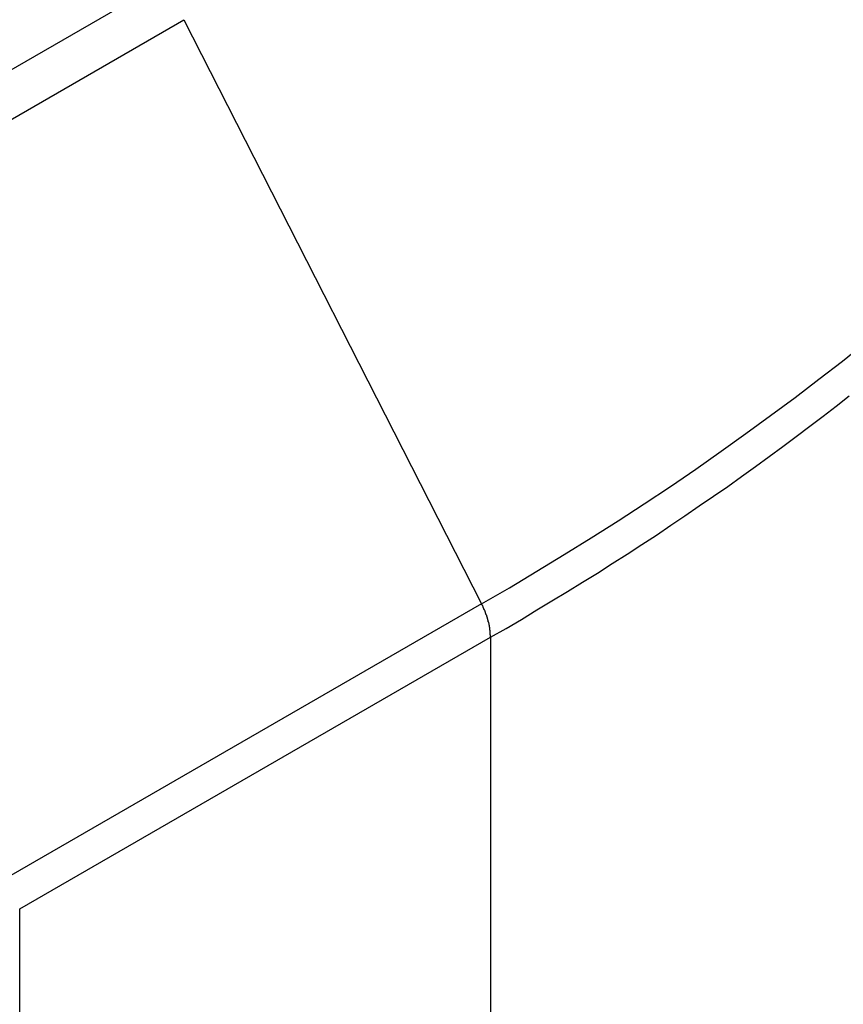
# Model space of a CAD drawing. Extents: x 36 to 8307, y 20 to 1425.
# Drawn here: x 291 to 293, y 607 to 609 of the extents above; entities that cross this region are included whole.
import ezdxf

# ---------------------------------------------------------------- set-up
doc = ezdxf.new("R2010")
doc.units = 0
doc.header["$LTSCALE"] = 2.5
doc.layers.add('VISIBLE_NARROW__ISO_', color=7, linetype='CONTINUOUS')

msp = doc.modelspace()

# ---------------------------------------------------------------- linework, layer by layer
at = {"layer": 'VISIBLE_NARROW__ISO_'}
for p, q in [((291.689, 609.4034), (290.4997, 608.7168)), ((290.5738, 608.6339), (291.763, 609.3205)), ((291.763, 609.3205), (292.5153, 607.8438)), ((292.5153, 607.8438), (291.3261, 607.1572)), ((291.3484, 607.0731), (292.5377, 607.7597)), ((292.5377, 607.7597), (292.5377, 573.3247)), ((291.3484, 572.6381), (291.3484, 607.0731))]:
    msp.add_line(p, q, dxfattribs=at)
for points in [[(292.515, 607.844, 0), (292.586, 607.885, 0), (292.655, 607.927, 0), (292.724, 607.969, 0), (292.792, 608.011, 0), (292.86, 608.054, 0), (292.926, 608.097, 0), (292.992, 608.141, 0), (293.056, 608.185, 0), (293.12, 608.23, 0), (293.183, 608.275, 0), (293.245, 608.32, 0), (293.307, 608.366, 0), (293.367, 608.412, 0), (293.427, 608.458, 0), (293.485, 608.505, 0)], [(292.538, 607.76, 0), (292.577, 607.782, 0), (292.616, 607.805, 0), (292.655, 607.829, 0), (292.693, 607.852, 0), (292.732, 607.875, 0), (292.77, 607.899, 0), (292.808, 607.922, 0), (292.845, 607.946, 0), (292.883, 607.97, 0), (292.92, 607.994, 0), (292.957, 608.018, 0), (292.993, 608.043, 0), (293.029, 608.067, 0), (293.065, 608.092, 0), (293.101, 608.116, 0), (293.137, 608.141, 0), (293.172, 608.166, 0), (293.207, 608.191, 0), (293.242, 608.217, 0), (293.276, 608.242, 0), (293.31, 608.267, 0), (293.344, 608.293, 0), (293.378, 608.319, 0), (293.411, 608.344, 0), (293.444, 608.37, 0)], [(292.538, 607.76, 0), (292.538, 607.76, 0), (292.538, 607.761, 0), (292.538, 607.761, 0), (292.538, 607.762, 0), (292.538, 607.763, 0), (292.538, 607.763, 0), (292.538, 607.764, 0), (292.538, 607.765, 0), (292.538, 607.765, 0), (292.538, 607.766, 0), (292.537, 607.766, 0), (292.537, 607.767, 0), (292.537, 607.768, 0), (292.537, 607.768, 0), (292.537, 607.769, 0), (292.537, 607.77, 0), (292.537, 607.77, 0), (292.537, 607.771, 0), (292.537, 607.771, 0), (292.537, 607.772, 0), (292.537, 607.773, 0), (292.537, 607.773, 0), (292.537, 607.774, 0), (292.537, 607.775, 0), (292.537, 607.775, 0), (292.537, 607.776, 0), (292.537, 607.777, 0), (292.537, 607.777, 0), (292.536, 607.778, 0), (292.536, 607.778, 0), (292.536, 607.779, 0), (292.536, 607.78, 0), (292.536, 607.78, 0), (292.536, 607.781, 0), (292.536, 607.782, 0), (292.536, 607.782, 0), (292.536, 607.783, 0), (292.536, 607.784, 0), (292.536, 607.784, 0), (292.535, 607.785, 0), (292.535, 607.786, 0), (292.535, 607.786, 0), (292.535, 607.787, 0), (292.535, 607.788, 0), (292.535, 607.788, 0), (292.535, 607.789, 0), (292.535, 607.79, 0), (292.534, 607.79, 0), (292.534, 607.791, 0), (292.534, 607.792, 0), (292.534, 607.792, 0), (292.534, 607.793, 0), (292.534, 607.794, 0), (292.534, 607.794, 0), (292.533, 607.795, 0), (292.533, 607.796, 0), (292.533, 607.796, 0), (292.533, 607.797, 0), (292.533, 607.798, 0), (292.533, 607.798, 0), (292.532, 607.799, 0), (292.532, 607.8, 0), (292.532, 607.8, 0), (292.532, 607.801, 0), (292.532, 607.802, 0), (292.532, 607.802, 0), (292.531, 607.803, 0), (292.531, 607.804, 0), (292.531, 607.804, 0), (292.531, 607.805, 0), (292.531, 607.806, 0), (292.53, 607.806, 0), (292.53, 607.807, 0), (292.53, 607.808, 0), (292.53, 607.808, 0), (292.53, 607.809, 0), (292.529, 607.81, 0), (292.529, 607.81, 0), (292.529, 607.811, 0), (292.529, 607.812, 0), (292.528, 607.812, 0), (292.528, 607.813, 0), (292.528, 607.814, 0), (292.528, 607.814, 0), (292.528, 607.815, 0), (292.527, 607.816, 0), (292.527, 607.816, 0), (292.527, 607.817, 0), (292.527, 607.818, 0), (292.526, 607.818, 0), (292.526, 607.819, 0), (292.526, 607.82, 0), (292.526, 607.82, 0), (292.525, 607.821, 0), (292.525, 607.822, 0), (292.525, 607.822, 0), (292.525, 607.823, 0), (292.524, 607.824, 0), (292.524, 607.824, 0), (292.524, 607.825, 0), (292.524, 607.826, 0), (292.523, 607.827, 0), (292.523, 607.827, 0), (292.523, 607.828, 0), (292.522, 607.829, 0), (292.522, 607.829, 0), (292.522, 607.83, 0), (292.522, 607.831, 0), (292.521, 607.831, 0), (292.521, 607.832, 0), (292.521, 607.833, 0), (292.52, 607.833, 0), (292.52, 607.834, 0), (292.52, 607.835, 0), (292.519, 607.835, 0), (292.519, 607.836, 0), (292.519, 607.837, 0), (292.519, 607.837, 0), (292.518, 607.838, 0), (292.518, 607.839, 0), (292.518, 607.839, 0), (292.517, 607.84, 0), (292.517, 607.841, 0), (292.517, 607.841, 0), (292.516, 607.842, 0), (292.516, 607.843, 0), (292.516, 607.843, 0), (292.515, 607.844, 0)]]:
    msp.add_polyline3d(points, dxfattribs=at)

doc.saveas('drawing.dxf')
